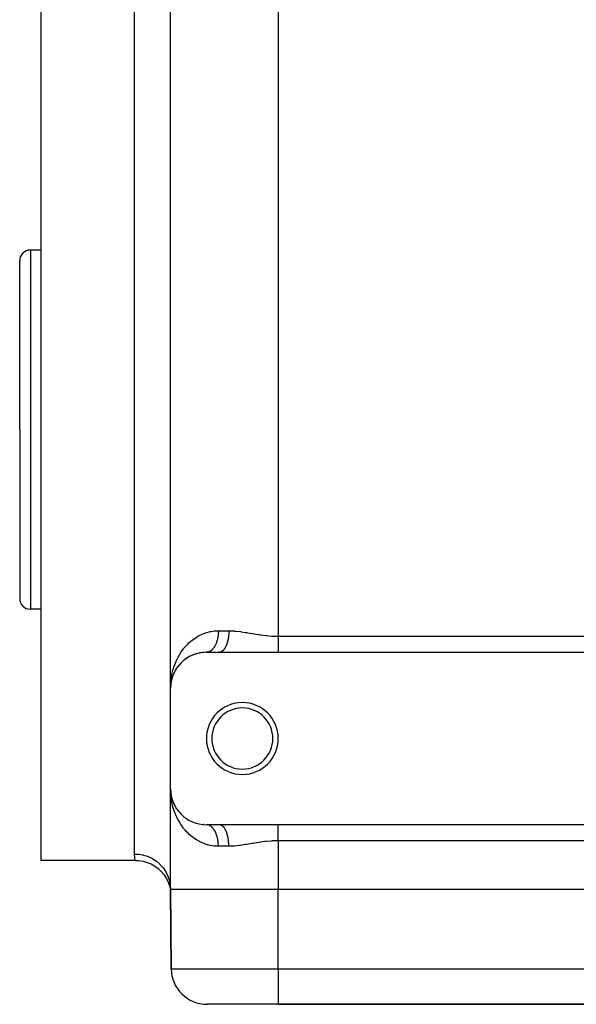
# Model space of a CAD drawing. Extents: x 24 to 924, y -488 to 283.
# Drawn here: x 539 to 616, y -243 to -106 of the extents above; entities that cross this region are included whole.
import ezdxf

# ---------------------------------------------------------------- set-up
doc = ezdxf.new("R2010")
doc.units = 0
doc.linetypes.add('DASHED', pattern=[11.05, 8.7, -2.35])
doc.layers.get('0').update_dxf_attribs({"linetype": 'CONTINUOUS'})
doc.layers.add('NEVIDI', color=4, linetype='DASHED')

msp = doc.modelspace()

# ---------------------------------------------------------------- linework, layer by layer
at = {"color": 2}
for p, q in [((560, -198.917153), (560, -67.917153)), ((560, -198.917153), (560, -67.917153)), ((542, -162.917153), (542, -102.917153)), ((542, -137.917153), (540.5, -137.917153)), ((539, -162.917153), (539, -139.417153)), ((539, -162.917153), (539, -139.417153)), ((539, -162.917153), (539, -186.417153)), ((539, -162.917153), (539, -186.417153)), ((542, -222.917153), (542, -162.917153)), ((542, -187.917153), (540.5, -187.917153)), ((562.541358, -194.56341), (562.348206, -194.677456)), ((562.698923, -194.478117), (562.736019, -194.458223)), ((562.947637, -194.357789), (562.737381, -194.457493)), ((563.119995, -194.284057), (563.161483, -194.266471)), ((563.315166, -194.210631), (563.161483, -194.266471)), ((563.389354, -194.183675), (563.329249, -194.205514)), ((563.573058, -194.125094), (563.616301, -194.111389)), ((563.858558, -194.049186), (563.616301, -194.111389)), ((564.053333, -194.007589), (564.098102, -193.998059)), ((564.357063, -193.958662), (564.098102, -193.998059)), ((564.563206, -193.936269), (564.607906, -193.931376)), ((564.884789, -193.918481), (564.607906, -193.931376)), ((565.04347, -193.916133), (565, -193.917153)), ((565, -193.917153), (566.753789, -193.917153)), ((566.753789, -193.917153), (575, -193.917153)), ((575, -193.917153), (658, -193.917153)), ((560.988236, -195.932903), (560.867991, -196.101182)), ((561.083979, -195.808331), (561.102903, -195.784056)), ((561.237813, -195.623835), (561.102903, -195.784056)), ((561.346176, -195.504007), (561.369273, -195.478819)), ((561.518488, -195.32841), (561.369273, -195.478819)), ((561.638646, -195.215627), (561.665661, -195.190575)), ((561.828646, -195.051599), (561.665661, -195.190575)), ((561.669049, -195.187544), (561.665661, -195.190681)), ((561.960481, -194.9471), (561.991556, -194.922736)), ((562.168863, -194.795908), (561.991556, -194.922736)), ((562.313287, -194.700333), (562.348206, -194.677456)), ((560.280998, -197.264573), (560.216433, -197.461746)), ((560.279537, -197.277018), (560.223035, -197.438749)), ((560.337935, -197.10986), (560.306891, -197.198721)), ((560.331624, -197.12655), (560.337935, -197.10986)), ((560.416151, -196.920074), (560.337935, -197.10986)), ((560.337935, -197.10986), (560.348134, -197.081926)), ((560.486581, -196.7652), (560.348134, -197.081926)), ((560.477641, -196.784486), (560.486581, -196.7652)), ((560.541963, -196.65516), (560.486581, -196.7652)), ((560.486581, -196.7652), (560.501071, -196.732855)), ((560.535317, -196.668521), (560.501071, -196.732855)), ((560.578569, -196.582428), (560.548966, -196.641245)), ((560.663005, -196.428654), (560.557878, -196.626139)), ((560.650943, -196.450231), (560.663005, -196.428654)), ((560.768851, -196.253063), (560.663005, -196.428654)), ((560.663005, -196.428654), (560.682422, -196.392519)), ((560.85265, -196.124398), (560.867991, -196.101182)), ((560.018109, -198.350909), (560, -198.917153)), ((560.01869, -198.387119), (560, -198.917153)), ((560.018743, -198.399187), (560, -198.917153)), ((560.015363, -198.528694), (560, -198.917153)), ((560.015183, -198.530278), (560, -198.917153)), ((560, -198.917153), (560.002764, -198.686787)), ((560.013246, -198.553439), (560.013507, -198.549818)), ((560.020894, -198.4724), (560.013507, -198.549818)), ((560.013507, -198.549818), (560.013927, -198.543804)), ((560.020947, -198.480823), (560.013927, -198.543804)), ((560.013927, -198.543804), (560.014328, -198.537789)), ((560.020938, -198.479371), (560.014328, -198.537789)), ((560.014328, -198.537789), (560.014713, -198.531773)), ((560.020926, -198.477559), (560.014713, -198.531773)), ((560.014713, -198.531773), (560.01508, -198.525755)), ((560.020913, -198.475426), (560.01508, -198.525755)), ((560.01508, -198.525755), (560.015429, -198.519737)), ((560.017251, -198.477579), (560.015339, -198.526309)), ((560.015429, -198.519737), (560.015761, -198.513717)), ((560.016462, -198.500925), (560.01552, -198.524726)), ((560.015761, -198.513717), (560.016075, -198.507697)), ((560.016075, -198.507697), (560.016372, -198.501675)), ((560.016372, -198.501675), (560.016652, -198.495652)), ((560.016652, -198.495652), (560.016914, -198.489629)), ((560.017385, -198.477579), (560.01669, -198.495149)), ((560.016914, -198.489629), (560.017158, -198.483604)), ((560.017961, -198.459498), (560.017488, -198.471553)), ((560.033995, -198.335095), (560.023744, -198.442533)), ((560.0558, -198.174427), (560.027589, -198.417829)), ((560.057329, -198.159943), (560.028285, -198.413356)), ((560.055726, -198.171876), (560.02873, -198.410498)), ((560.054054, -198.183799), (560.028926, -198.409235)), ((560.053017, -198.19096), (560.054054, -198.183799)), ((560.089751, -197.974046), (560.054054, -198.183799)), ((560.054054, -198.183799), (560.055726, -198.171876)), ((560.114925, -197.85668), (560.055726, -198.171876)), ((560.055726, -198.171876), (560.057329, -198.159943)), ((560.058863, -198.148001), (560.05669, -198.166744)), ((560.113719, -197.864426), (560.057329, -198.159943)), ((560.057329, -198.159943), (560.058863, -198.148001)), ((560.113679, -197.864686), (560.058863, -198.148001)), ((560.058863, -198.148001), (560.060327, -198.13605)), ((560.172203, -197.61624), (560.121793, -197.820114)), ((560.121793, -197.820114), (560.125539, -197.802486)), ((560.125539, -197.802486), (560.123468, -197.81334)), ((560.12913, -197.784826), (560.124138, -197.810628)), ((560.216433, -197.461746), (560.125539, -197.802486)), ((560.125539, -197.802486), (560.12913, -197.784826)), ((560.144768, -197.727197), (560.12913, -197.784826)), ((560.12913, -197.784826), (560.132567, -197.767134)), ((560.223035, -197.438749), (560.146375, -197.721273)), ((560.212322, -197.475577), (560.216433, -197.461746)), ((560.216433, -197.461746), (560.223035, -197.438749)), ((560.223035, -197.438749), (560.229369, -197.415675)), ((560, -212.917153), (560, -198.917153)), ((560.018603, -213.459793), (560, -212.917153)), ((560.014356, -213.290971), (560, -212.917153)), ((560.015046, -213.297215), (560, -212.917153)), ((560, -226.917153), (560, -212.917153)), ((560, -226.917153), (560, -212.917153)), ((560.006413, -213.267962), (560, -212.917153)), ((560.017699, -213.499716), (560.006413, -213.267962)), ((560.019083, -213.334893), (560.013534, -213.284852)), ((560.018521, -213.399403), (560.014602, -213.297365)), ((560.017419, -213.357162), (560.01547, -213.307917)), ((560.016405, -213.333042), (560.016107, -213.327015)), ((560.016685, -213.339071), (560.016405, -213.333042)), ((560.016947, -213.345101), (560.016685, -213.339071)), ((560.017192, -213.351131), (560.016947, -213.345101)), ((560.054161, -213.651231), (560.029471, -213.428573)), ((560.1178, -213.992555), (560.054161, -213.651231)), ((560.055163, -213.655093), (560.065541, -213.746199)), ((560.055518, -213.657009), (560.0719, -213.79926)), ((560.055637, -213.65765), (560.078408, -213.853574)), ((560.061843, -213.710998), (560.060446, -213.699027)), ((560.122034, -214.015266), (560.11967, -214.002587)), ((560.13283, -214.068296), (560.129386, -214.050587)), ((560.216596, -214.371344), (560.194776, -214.290024)), ((560.348822, -214.754128), (560.338603, -214.726171)), ((560.487546, -215.071131), (560.338603, -214.726171)), ((560.477395, -215.051789), (560.487546, -215.071131)), ((560.487546, -215.071131), (560.47857, -215.051789)), ((560.502063, -215.103501), (560.487546, -215.071131)), ((560.68378, -215.444113), (560.664326, -215.407955)), ((560.894699, -215.774905), (560.869732, -215.735679)), ((561.136106, -216.094485), (561.105135, -216.053026)), ((561.409432, -216.401183), (561.372066, -216.358436)), ((561.669049, -216.646763), (561.642024, -216.621745)), ((562.353004, -217.159849), (562.318036, -217.136996)), ((563.168043, -217.570425), (563.126511, -217.552888)), ((563.623721, -217.725049), (563.580484, -217.711418)), ((564.617254, -217.903659), (564.572571, -217.89885)), ((566.753789, -217.917153), (565, -217.917153)), ((565.043459, -217.918176), (565.028555, -217.917595)), ((575, -217.917153), (566.753789, -217.917153)), ((658, -217.917153), (575, -217.917153)), ((555.100952, -222.917153), (542, -222.917153)), ((555.092896, -222.879724), (555.602952, -222.905679)), ((555.100952, -222.917153), (555.092896, -222.879724)), ((555.602952, -222.905679), (556.181757, -222.999396)), ((556.181757, -222.999396), (556.745588, -223.160192)), ((556.745588, -223.160192), (557.286682, -223.385874)), ((557.286682, -223.385874), (557.797607, -223.673311)), ((557.797607, -223.673311), (558.271336, -224.018556)), ((558.271336, -224.018556), (558.701338, -224.416878)), ((558.701338, -224.416878), (559.081714, -224.862779)), ((559.081714, -224.862779), (559.407237, -225.350128)), ((559.407237, -225.350128), (559.673406, -225.872235)), ((559.673406, -225.872235), (559.876578, -226.421907)), ((559.876578, -226.421907), (560, -226.917153)), ((559.904872, -226.392867), (560, -226.917153)), ((560, -226.917153), (560.096376, -237.960786)), ((560.096376, -237.960786), (560, -226.917153)), ((658, -226.917153), (575, -226.917153)), ((575, -242.917153), (565.096186, -242.917153)), ((575, -242.917153), (658, -242.917153)), ((658, -242.917153), (575, -242.917153))]:
    msp.add_line(p, q, dxfattribs=at)
for centre, radius, start, end in [((540.5, -139.417153), 1.5, 90, 180), ((540.5, -186.417153), 1.5, 180, 270), ((565, -198.917153), 5, 90, 180), ((570, -205.917153), 5, 0, 180), ((570, -205.917153), 4.25, 0, 180), ((570, -205.917153), 5, 180, 360), ((570, -205.917153), 4.25, 180, 360), ((565, -212.917153), 5, 180, 270), ((565.096186, -237.917153), 5, 180.5, 270)]:
    msp.add_arc(centre, radius, start, end, dxfattribs=at)
at = {"layer": 'NEVIDI', "color": 7, "linetype": 'CONTINUOUS'}
for p, q in [((575, -75.153221), (575, -191.681085)), ((555, -162.917153), (555, -102.917153)), ((540.5, -137.917153), (540.5, -162.917153)), ((540.5, -162.917153), (540.5, -187.917153)), ((555, -221.994076), (555, -162.917153)), ((563.283619, -192.023636), (563.598518, -191.814706)), ((563.598518, -191.814706), (563.816772, -191.684984)), ((563.816772, -191.684984), (564.098612, -191.534526)), ((564.098612, -191.534526), (564.159951, -191.504228)), ((564.159951, -191.504228), (564.396255, -191.39537)), ((564.396255, -191.39537), (564.763624, -191.250009)), ((564.763624, -191.250009), (565.014036, -191.166794)), ((565.014036, -191.166794), (565.404443, -191.061589)), ((565.404443, -191.061589), (565.482153, -191.044141)), ((565.482153, -191.044141), (565.667959, -191.007055)), ((565.667959, -191.007055), (566.084331, -190.947389)), ((566.084331, -190.947389), (566.365391, -190.925149)), ((566.365391, -190.925149), (566.666667, -190.917153)), ((566.581196, -191.865528), (566.576825, -191.88882)), ((566.598761, -191.764765), (566.581196, -191.865528)), ((566.602565, -191.741161), (566.598761, -191.764765)), ((566.606928, -191.71315), (566.602565, -191.741161)), ((566.617669, -191.63923), (566.606928, -191.71315)), ((566.620903, -191.61534), (566.617669, -191.63923)), ((566.633552, -191.512202), (566.620903, -191.61534)), ((566.636207, -191.488083), (566.633552, -191.512202)), ((566.646358, -191.384053), (566.636207, -191.488083)), ((566.648425, -191.359799), (566.646358, -191.384053)), ((566.651673, -191.318649), (566.648425, -191.359799)), ((566.656065, -191.254986), (566.651673, -191.318649)), ((566.657533, -191.230804), (566.656065, -191.254986)), ((566.662647, -191.125382), (566.657533, -191.230804)), ((566.66353, -191.101108), (566.662647, -191.125382)), ((566.6661, -190.995386), (566.66353, -191.101108)), ((566.666398, -190.971067), (566.6661, -190.995386)), ((566.666667, -190.917153), (566.666398, -190.971067)), ((566.666667, -190.917153), (568.128157, -190.917153)), ((568.078896, -191.71315), (568.02802, -192.041303)), ((568.081704, -191.690534), (568.078896, -191.71315)), ((568.085329, -191.660238), (568.081704, -191.690534)), ((568.115794, -191.31865), (568.085329, -191.660238)), ((568.11709, -191.297099), (568.115794, -191.31865)), ((568.118841, -191.265871), (568.11709, -191.297099)), ((568.128157, -190.917153), (568.118841, -191.265871)), ((568.128157, -190.917153), (568.169792, -190.917256)), ((568.169792, -190.917256), (568.678984, -190.93446)), ((568.678984, -190.93446), (568.889492, -190.949169)), ((568.889492, -190.949169), (568.997114, -190.958164)), ((568.997114, -190.958164), (569.736372, -191.041622)), ((569.736372, -191.041622), (569.847246, -191.05675)), ((569.847246, -191.05675), (570.441423, -191.145722)), ((570.441423, -191.145722), (570.600752, -191.171279)), ((570.600752, -191.171279), (570.713083, -191.18959)), ((570.713083, -191.18959), (571.474499, -191.316619)), ((571.474499, -191.316619), (571.588019, -191.335514)), ((571.588019, -191.335514), (572.276252, -191.445814)), ((572.276252, -191.445814), (572.35769, -191.458136)), ((572.35769, -191.458136), (572.472673, -191.475182)), ((572.472673, -191.475182), (573.252103, -191.577105)), ((573.252103, -191.577105), (573.367917, -191.589818)), ((573.367917, -191.589818), (574.154625, -191.655564)), ((574.154625, -191.655564), (574.158957, -191.655819)), ((574.158957, -191.655819), (574.275999, -191.66225)), ((574.275999, -191.66225), (575, -191.681085)), ((575, -191.681085), (575, -191.849636)), ((575, -191.681085), (658, -191.681085)), ((575, -191.849636), (575, -191.868104)), ((575, -191.868104), (575, -191.966377)), ((561.945555, -193.268788), (562.18476, -192.994818)), ((562.18476, -192.994818), (562.350978, -192.819622)), ((562.350978, -192.819622), (562.613944, -192.565022)), ((562.613944, -192.565022), (562.795981, -192.403541)), ((562.795981, -192.403541), (562.888463, -192.325797)), ((562.888463, -192.325797), (563.084376, -192.170113)), ((563.084376, -192.170113), (563.283619, -192.023636)), ((566.044023, -193.255626), (565.997581, -193.320413)), ((566.054526, -193.240306), (566.044023, -193.255626)), ((566.099405, -193.171891), (566.054526, -193.240306)), ((566.109529, -193.155765), (566.099405, -193.171891)), ((566.152716, -193.08391), (566.109529, -193.155765)), ((566.15451, -193.080814), (566.152716, -193.08391)), ((566.16243, -193.067031), (566.15451, -193.080814)), ((566.203807, -192.991942), (566.16243, -193.067031)), ((566.213196, -192.974148), (566.203807, -192.991942)), ((566.252687, -192.895969), (566.213196, -192.974148)), ((566.261564, -192.877612), (566.252687, -192.895969)), ((566.299208, -192.796268), (566.261564, -192.877612)), ((566.305067, -192.783066), (566.299208, -192.796268)), ((566.307656, -192.777185), (566.305067, -192.783066)), ((566.343216, -192.693186), (566.307656, -192.777185)), ((566.351254, -192.673321), (566.343216, -192.693186)), ((566.384746, -192.586655), (566.351254, -192.673321)), ((566.392297, -192.56618), (566.384746, -192.586655)), ((566.423669, -192.476981), (566.392297, -192.56618)), ((566.430712, -192.455959), (566.423669, -192.476981)), ((566.432067, -192.451871), (566.430712, -192.455959)), ((566.459917, -192.364356), (566.432067, -192.451871)), ((566.466456, -192.342777), (566.459917, -192.364356)), ((566.493419, -192.249003), (566.466456, -192.342777)), ((566.499432, -192.226933), (566.493419, -192.249003)), ((566.52411, -192.131142), (566.499432, -192.226933)), ((566.529565, -192.108705), (566.52411, -192.131142)), ((566.533291, -192.093089), (566.529565, -192.108705)), ((566.551921, -192.011045), (566.533291, -192.093089)), ((566.556848, -191.988117), (566.551921, -192.011045)), ((566.576825, -191.88882), (566.556848, -191.988117)), ((567.705822, -193.080814), (567.58729, -193.302493)), ((567.715374, -193.060592), (567.705822, -193.080814)), ((567.725614, -193.038474), (567.715374, -193.060592)), ((567.829975, -192.783065), (567.725614, -193.038474)), ((567.837737, -192.761533), (567.829975, -192.783065)), ((567.846567, -192.736537), (567.837737, -192.761533)), ((567.934702, -192.451869), (567.846567, -192.736537)), ((567.940778, -192.429369), (567.934702, -192.451869)), ((567.947985, -192.402088), (567.940778, -192.429369)), ((568.018173, -192.093088), (567.947985, -192.402088)), ((568.022561, -192.070349), (568.018173, -192.093088)), ((568.02802, -192.041303), (568.022561, -192.070349)), ((575, -191.966377), (575, -192.063598)), ((575, -192.063598), (575, -192.081942)), ((575, -192.081942), (575, -192.275542)), ((575, -192.275542), (575, -192.293663)), ((575, -192.293663), (575, -192.351328)), ((575, -192.351328), (575, -192.484431)), ((575, -192.484431), (575, -192.502237)), ((575, -192.502237), (575, -192.68926)), ((575, -192.68926), (575, -192.706663)), ((575, -192.706663), (575, -192.725193)), ((575, -192.725193), (575, -192.888916)), ((575, -192.888916), (575, -192.90583)), ((575, -192.90583), (575, -193.081274)), ((575, -193.081274), (575, -193.08238)), ((575, -193.08238), (575, -193.098714)), ((575, -193.098714), (575, -193.268614)), ((560.968082, -194.764783), (561.062266, -194.584151)), ((561.062266, -194.584151), (561.136627, -194.44873)), ((561.136627, -194.44873), (561.253359, -194.247533)), ((561.253359, -194.247533), (561.444757, -193.943759)), ((561.444757, -193.943759), (561.579334, -193.746894)), ((561.579334, -193.746894), (561.794973, -193.456034)), ((561.794973, -193.456034), (561.870953, -193.36003)), ((561.870953, -193.36003), (561.945555, -193.268788)), ((565.057119, -193.915391), (565.04347, -193.916133)), ((565.115701, -193.909916), (565.057119, -193.915391)), ((565.129328, -193.908108), (565.115701, -193.909916)), ((565.156416, -193.903913), (565.129328, -193.908108)), ((565.187697, -193.898068), (565.156416, -193.903913)), ((565.201246, -193.895203), (565.187697, -193.898068)), ((565.259349, -193.880609), (565.201246, -193.895203)), ((565.272832, -193.876684), (565.259349, -193.880609)), ((565.330536, -193.857564), (565.272832, -193.876684)), ((565.343901, -193.852594), (565.330536, -193.857564)), ((565.377074, -193.839365), (565.343901, -193.852594)), ((565.401125, -193.828971), (565.377074, -193.839365)), ((565.414238, -193.823016), (565.401125, -193.828971)), ((565.470933, -193.794903), (565.414238, -193.823016)), ((565.4839, -193.787924), (565.470933, -193.794903)), ((565.539799, -193.755448), (565.4839, -193.787924)), ((565.552701, -193.747392), (565.539799, -193.755448)), ((565.591048, -193.722175), (565.552701, -193.747392)), ((565.607683, -193.710635), (565.591048, -193.722175)), ((565.620381, -193.701577), (565.607683, -193.710635)), ((565.674462, -193.660532), (565.620381, -193.701577)), ((565.686798, -193.650598), (565.674462, -193.660532)), ((565.739927, -193.605299), (565.686798, -193.650598)), ((565.752033, -193.594392), (565.739927, -193.605299)), ((565.794313, -193.554534), (565.752033, -193.594392)), ((565.804002, -193.545005), (565.794313, -193.554534)), ((565.815847, -193.533149), (565.804002, -193.545005)), ((565.866573, -193.479755), (565.815847, -193.533149)), ((565.87809, -193.467021), (565.866573, -193.479755)), ((565.927513, -193.40968), (565.87809, -193.467021)), ((565.938719, -193.39605), (565.927513, -193.40968)), ((565.983256, -193.339465), (565.938719, -193.39605)), ((565.986705, -193.334917), (565.983256, -193.339465)), ((565.997581, -193.320413), (565.986705, -193.334917)), ((566.882773, -193.903913), (566.753789, -193.917153)), ((566.899255, -193.900302), (566.882773, -193.903913)), ((566.91354, -193.896818), (566.899255, -193.900302)), ((567.064732, -193.839365), (566.91354, -193.896818)), ((567.080202, -193.831316), (567.064732, -193.839365)), ((567.094217, -193.823666), (567.080202, -193.831316)), ((567.241179, -193.722175), (567.094217, -193.823666)), ((567.255342, -193.710254), (567.241179, -193.722175)), ((567.268767, -193.698589), (567.255342, -193.710254)), ((567.408795, -193.554535), (567.268767, -193.698589)), ((567.421582, -193.539211), (567.408795, -193.554535)), ((567.434083, -193.523855), (567.421582, -193.539211)), ((567.564602, -193.339465), (567.434083, -193.523855)), ((567.575794, -193.321425), (567.564602, -193.339465)), ((567.58729, -193.302493), (567.575794, -193.321425)), ((575, -193.268614), (575, -193.284323)), ((575, -193.284323), (575, -193.413815)), ((575, -193.413815), (575, -193.446735)), ((575, -193.446735), (575, -193.461656)), ((575, -193.461656), (575, -193.615781)), ((575, -193.615781), (575, -193.629864)), ((575, -193.629864), (575, -193.716834)), ((575, -193.716834), (575, -193.774913)), ((575, -193.774913), (575, -193.788124)), ((575, -193.788124), (575, -193.917153)), ((560.442098, -196.052158), (560.475258, -195.95046)), ((560.475258, -195.95046), (560.514319, -195.835622)), ((560.514319, -195.835622), (560.636758, -195.504717)), ((560.636758, -195.504717), (560.722675, -195.294051)), ((560.722675, -195.294051), (560.867914, -194.969542)), ((560.867914, -194.969542), (560.968082, -194.764783)), ((560.119284, -197.410559), (560.159281, -197.178831)), ((560.159281, -197.178831), (560.204212, -196.952206)), ((560.204212, -196.952206), (560.2831, -196.610509)), ((560.2831, -196.610509), (560.341793, -196.388321)), ((560.341793, -196.388321), (560.442098, -196.052158)), ((560.002764, -198.686787), (560.016703, -198.357661)), ((560.017639, -198.33556), (560.034416, -198.105279)), ((560.07072, -197.754969), (560.101605, -197.525748)), ((560.101605, -197.525748), (560.119284, -197.410559)), ((560.045433, -213.849534), (560.017699, -213.499716)), ((560.070833, -214.08024), (560.045433, -213.849534)), ((560.119291, -214.423775), (560.070833, -214.08024)), ((560.159587, -214.6571), (560.12, -214.428207)), ((560.229969, -215.00024), (560.159587, -214.6571)), ((560.283675, -215.225991), (560.229969, -215.00024)), ((560.37553, -215.564325), (560.283675, -215.225991)), ((560.442955, -215.784751), (560.37553, -215.564325)), ((560.475267, -215.883813), (560.442955, -215.784751)), ((560.557162, -216.119102), (560.475267, -215.883813)), ((560.638005, -216.332756), (560.557162, -216.119102)), ((560.774799, -216.660915), (560.638005, -216.332756)), ((560.869629, -216.868409), (560.774799, -216.660915)), ((561.028881, -217.187351), (560.869629, -216.868409)), ((561.062265, -217.250153), (561.028881, -217.187351)), ((561.138887, -217.389591), (561.062265, -217.250153)), ((561.320616, -217.696965), (561.138887, -217.389591)), ((561.447661, -217.894919), (561.320616, -217.696965)), ((561.65363, -218.190858), (561.447661, -217.894919)), ((565.100803, -217.922654), (565.043459, -217.918176)), ((565.115679, -217.924398), (565.100803, -217.922654)), ((565.156403, -217.930404), (565.115679, -217.924398)), ((566.882807, -217.930412), (566.753794, -217.917153)), ((575, -218.033073), (575, -217.917154)), ((561.798614, -218.382947), (561.65363, -218.190858)), ((561.870951, -218.474273), (561.798614, -218.382947)), ((562.029231, -218.664473), (561.870951, -218.474273)), ((562.189219, -218.844343), (562.029231, -218.664473)), ((562.443028, -219.106822), (562.189219, -218.844343)), ((562.619284, -219.274185), (562.443028, -219.106822)), ((562.888448, -219.508501), (562.619284, -219.274185)), ((565.172861, -217.933345), (565.156403, -217.930404)), ((565.187681, -217.936247), (565.172861, -217.933345)), ((565.244608, -217.949646), (565.187681, -217.936247)), ((565.259358, -217.953705), (565.244608, -217.949646)), ((565.31593, -217.971546), (565.259358, -217.953705)), ((565.330564, -217.976753), (565.31593, -217.971546)), ((565.377086, -217.994951), (565.330564, -217.976753)), ((565.386544, -217.998959), (565.377086, -217.994951)), ((565.401146, -218.005352), (565.386544, -217.998959)), ((565.456487, -218.031884), (565.401146, -218.005352)), ((565.470947, -218.039424), (565.456487, -218.031884)), ((565.525586, -218.07024), (565.470947, -218.039424)), ((565.539844, -218.078896), (565.525586, -218.07024)), ((565.590968, -218.112082), (565.539844, -218.078896)), ((565.59369, -218.113944), (565.590968, -218.112082)), ((565.607726, -218.123705), (565.59369, -218.113944)), ((565.660712, -218.162957), (565.607726, -218.123705)), ((565.674462, -218.173778), (565.660712, -218.162957)), ((565.726416, -218.217104), (565.674462, -218.173778)), ((565.739928, -218.22902), (565.726416, -218.217104)), ((565.79079, -218.276358), (565.739928, -218.22902)), ((565.794311, -218.279785), (565.79079, -218.276358)), ((565.804003, -218.289316), (565.794311, -218.279785)), ((565.853782, -218.340687), (565.804003, -218.289316)), ((565.866566, -218.354551), (565.853782, -218.340687)), ((565.915076, -218.409776), (565.866566, -218.354551)), ((565.927499, -218.424609), (565.915076, -218.409776)), ((565.97463, -218.483577), (565.927499, -218.424609)), ((565.983232, -218.494815), (565.97463, -218.483577)), ((565.986683, -218.499367), (565.983232, -218.494815)), ((566.032331, -218.561934), (565.986683, -218.499367)), ((566.044011, -218.578675), (566.032331, -218.561934)), ((566.088128, -218.644769), (566.044011, -218.578675)), ((566.099376, -218.662378), (566.088128, -218.644769)), ((566.141861, -218.73185), (566.099376, -218.662378)), ((566.152675, -218.75032), (566.141861, -218.73185)), ((566.154574, -218.753599), (566.152675, -218.75032)), ((566.193423, -218.82301), (566.154574, -218.753599)), ((566.203801, -218.842346), (566.193423, -218.82301)), ((566.242776, -218.918192), (566.203801, -218.842346)), ((566.252658, -218.938282), (566.242776, -218.918192)), ((566.28977, -219.017097), (566.252658, -218.938282)), ((566.299161, -219.037938), (566.28977, -219.017097)), ((566.305062, -219.051232), (566.299161, -219.037938)), ((566.33432, -219.119522), (566.305062, -219.051232)), ((566.343221, -219.141126), (566.33432, -219.119522)), ((566.376402, -219.225429), (566.343221, -219.141126)), ((566.384753, -219.247656), (566.376402, -219.225429)), ((566.415867, -219.334475), (566.384753, -219.247656)), ((566.913561, -217.937504), (566.882807, -217.930412)), ((566.929215, -217.941701), (566.913561, -217.937504)), ((567.064742, -217.994949), (566.929215, -217.941701)), ((567.094224, -218.010652), (567.064742, -217.994949)), ((567.109506, -218.019386), (567.094224, -218.010652)), ((567.241179, -218.112132), (567.109506, -218.019386)), ((567.268705, -218.13566), (567.241179, -218.112132)), ((567.283448, -218.148881), (567.268705, -218.13566)), ((567.408743, -218.279719), (567.283448, -218.148881)), ((567.434075, -218.310449), (567.408743, -218.279719)), ((567.447813, -218.327761), (567.434075, -218.310449)), ((567.564626, -218.494882), (567.447813, -218.327761)), ((567.587293, -218.531827), (567.564626, -218.494882)), ((567.599877, -218.553033), (567.587293, -218.531827)), ((567.705824, -218.753498), (567.599877, -218.553033)), ((567.725615, -218.795835), (567.705824, -218.753498)), ((567.736739, -218.820399), (567.725615, -218.795835)), ((567.829971, -219.051252), (567.736739, -218.820399)), ((567.846562, -219.097772), (567.829971, -219.051252)), ((567.856082, -219.125341), (567.846562, -219.097772)), ((567.934696, -219.382437), (567.856082, -219.125341)), ((574.999999, -219.31425), (575, -219.127641)), ((575, -218.046193), (575, -218.033073)), ((575, -218.117405), (575, -218.046193)), ((575, -218.190431), (575, -218.117405)), ((575, -218.204452), (575, -218.190431)), ((575, -218.357813), (575, -218.204452)), ((575, -218.372658), (575, -218.357813)), ((575, -218.420512), (575, -218.372658)), ((575, -218.534396), (575, -218.420512)), ((575, -218.549989), (575, -218.534396)), ((575, -218.719331), (575, -218.549989)), ((575, -218.735596), (575, -218.719331)), ((575, -218.753025), (575, -218.735596)), ((575, -218.911621), (575, -218.753025)), ((575, -218.928477), (575, -218.911621)), ((575, -219.109113), (575, -218.928477)), ((575, -219.110285), (575, -219.109113)), ((575, -219.127641), (575, -219.110285)), ((562.8985, -219.516783), (562.888448, -219.508501)), ((563.090709, -219.669031), (562.8985, -219.516783)), ((563.395204, -219.887765), (563.090709, -219.669031)), ((563.605969, -220.024224), (563.395204, -219.887765)), ((563.938817, -220.216778), (563.605969, -220.024224)), ((564.098596, -220.299772), (563.938817, -220.216778)), ((564.168595, -220.334279), (564.098596, -220.299772)), ((564.528782, -220.494657), (564.168595, -220.334279)), ((564.773475, -220.58781), (564.528782, -220.494657)), ((565.156107, -220.70922), (564.773475, -220.58781)), ((566.423674, -219.357334), (566.415867, -219.334475)), ((566.43206, -219.382412), (566.423674, -219.357334)), ((566.452676, -219.446533), (566.43206, -219.382412)), ((566.459915, -219.469948), (566.452676, -219.446533)), ((566.486734, -219.561292), (566.459915, -219.469948)), ((566.493412, -219.585282), (566.486734, -219.561292)), ((566.518007, -219.678631), (566.493412, -219.585282)), ((566.524101, -219.70312), (566.518007, -219.678631)), ((566.53329, -219.741202), (566.524101, -219.70312)), ((566.546427, -219.798329), (566.53329, -219.741202)), ((566.551919, -219.823245), (566.546427, -219.798329)), ((566.57192, -219.920084), (566.551919, -219.823245)), ((566.576811, -219.945432), (566.57192, -219.920084)), ((566.594463, -220.04374), (566.576811, -219.945432)), ((566.598739, -220.069446), (566.594463, -220.04374)), ((566.606932, -220.121217), (566.598739, -220.069446)), ((566.614014, -220.169074), (566.606932, -220.121217)), ((566.617667, -220.195088), (566.614014, -220.169074)), ((566.63053, -220.295842), (566.617667, -220.195088)), ((566.633554, -220.322135), (566.63053, -220.295842)), ((566.643954, -220.423605), (566.633554, -220.322135)), ((566.646358, -220.450305), (566.643954, -220.423605)), ((566.651667, -220.515656), (566.646358, -220.450305)), ((566.654297, -220.552434), (566.651667, -220.515656)), ((566.656057, -220.579321), (566.654297, -220.552434)), ((566.661527, -220.681915), (566.656057, -220.579321)), ((567.947977, -219.432213), (567.934696, -219.382437)), ((567.955728, -219.462317), (567.947977, -219.432213)), ((568.01817, -219.74121), (567.955728, -219.462317)), ((568.028015, -219.792981), (568.01817, -219.74121)), ((568.0339, -219.825301), (568.028015, -219.792981)), ((568.078893, -220.121164), (568.0339, -219.825301)), ((568.085325, -220.174056), (568.078893, -220.121164)), ((568.089158, -220.207573), (568.085325, -220.174056)), ((568.115791, -220.515658), (568.089158, -220.207573)), ((568.118836, -220.56841), (568.115791, -220.515658)), ((568.120584, -220.602727), (568.118836, -220.56841)), ((568.128158, -220.917153), (568.120584, -220.602727)), ((570.596533, -220.663712), (570.484063, -220.681799)), ((571.357445, -220.537265), (570.596533, -220.663712)), ((571.471031, -220.518266), (571.357445, -220.537265)), ((572.240498, -220.393962), (571.471031, -220.518266)), ((572.276368, -220.388474), (572.240498, -220.393962)), ((572.355081, -220.376562), (572.276368, -220.388474)), ((573.133972, -220.270885), (572.355081, -220.376562)), ((573.250269, -220.25741), (573.133972, -220.270885)), ((574.041004, -220.185877), (573.250269, -220.25741)), ((574.154623, -220.178746), (574.041004, -220.185877)), ((574.158088, -220.178542), (574.154623, -220.178746)), ((574.960143, -220.153282), (574.158088, -220.178542)), ((575, -220.153221), (574.960143, -220.153282)), ((574.999999, -219.332064), (574.999999, -219.31425)), ((574.999999, -219.482993), (574.999999, -219.332064)), ((574.999999, -219.522552), (574.999999, -219.482993)), ((574.999999, -219.540635), (574.999999, -219.522552)), ((574.999999, -219.734063), (574.999999, -219.540635)), ((574.999999, -219.752353), (574.999999, -219.734063)), ((574.999999, -219.868037), (574.999999, -219.752353)), ((574.999999, -219.947737), (574.999999, -219.868037)), ((574.999999, -219.966188), (574.999999, -219.947737)), ((574.999999, -220.153221), (574.999999, -219.966188)), ((575, -220.153221), (575, -226.917153)), ((658, -220.153221), (575, -220.153221)), ((555, -221.994076), (555.469238, -222.015804)), ((555.03102, -222.509791), (555, -221.994076)), ((555.469238, -222.015804), (555.548556, -222.023795)), ((555.548556, -222.023795), (555.581294, -222.02746)), ((555.581294, -222.02746), (556.131364, -222.121762)), ((565.415565, -220.775289), (565.156107, -220.70922)), ((565.482144, -220.790165), (565.415565, -220.775289)), ((565.82241, -220.853136), (565.482144, -220.790165)), ((566.096815, -220.888214), (565.82241, -220.853136)), ((566.527681, -220.915501), (566.096815, -220.888214)), ((566.666667, -220.917153), (566.527681, -220.915501)), ((566.66264, -220.708925), (566.661527, -220.681915)), ((566.665636, -220.811849), (566.66264, -220.708925)), ((566.666098, -220.838921), (566.665636, -220.811849)), ((566.666667, -220.917153), (566.666098, -220.838921)), ((568.128157, -220.917153), (566.666667, -220.917153)), ((568.678985, -220.899847), (568.128157, -220.917153)), ((568.776568, -220.893523), (568.678985, -220.899847)), ((568.883853, -220.885583), (568.776568, -220.893523)), ((569.620897, -220.807823), (568.883853, -220.885583)), ((569.731425, -220.793347), (569.620897, -220.807823)), ((570.441423, -220.688585), (569.731425, -220.793347)), ((570.484063, -220.681799), (570.441423, -220.688585)), ((555.039121, -222.571896), (555.03102, -222.509791)), ((555.048045, -222.633269), (555.039121, -222.571896)), ((555.088235, -222.857432), (555.048045, -222.633269)), ((555.092896, -222.879724), (555.088235, -222.857432)), ((556.131364, -222.121762), (556.206635, -222.139584)), ((556.206635, -222.139584), (556.238319, -222.14745)), ((556.238319, -222.14745), (556.773059, -222.314009)), ((556.773059, -222.314009), (556.842981, -222.340712)), ((556.842981, -222.340712), (556.873354, -222.352684)), ((556.873354, -222.352684), (557.382847, -222.589095)), ((557.382847, -222.589095), (557.446511, -222.623667)), ((557.446511, -222.623667), (557.474981, -222.639516)), ((557.474981, -222.639516), (557.949754, -222.942068)), ((557.949754, -222.942068), (558.00629, -222.983344)), ((558.00629, -222.983344), (558.032337, -223.002774)), ((558.032337, -223.002774), (558.463579, -223.366578)), ((558.463579, -223.366578), (558.512304, -223.413289)), ((558.512304, -223.413289), (558.535533, -223.436011)), ((558.535533, -223.436011), (558.915074, -223.854984)), ((558.915074, -223.854984), (558.955564, -223.905853)), ((558.955564, -223.905853), (558.975533, -223.931456)), ((558.975533, -223.931456), (559.296112, -224.398496)), ((559.296112, -224.398496), (559.328118, -224.452193)), ((559.328118, -224.452193), (559.344483, -224.480262)), ((559.344483, -224.480262), (559.599927, -224.987541)), ((559.599927, -224.987541), (559.623335, -225.04256)), ((559.623335, -225.04256), (559.635784, -225.072607)), ((559.635784, -225.072607), (559.82085, -225.611133)), ((559.82085, -225.611133), (559.835998, -225.666604)), ((559.835998, -225.666604), (559.844242, -225.697931)), ((559.844242, -225.697931), (559.95501, -226.258213)), ((559.95501, -226.258213), (559.96219, -226.312861)), ((559.96219, -226.312861), (559.966095, -226.344806)), ((559.966095, -226.344806), (560, -226.917153)), ((575, -226.917153), (560, -226.917153)), ((575, -237.960786), (575, -226.917153)), ((560.096376, -237.960786), (575, -237.960786)), ((575, -237.960786), (575, -242.917153)), ((575, -237.960786), (658, -237.960786))]:
    msp.add_line(p, q, dxfattribs=at)

doc.saveas('drawing.dxf')
